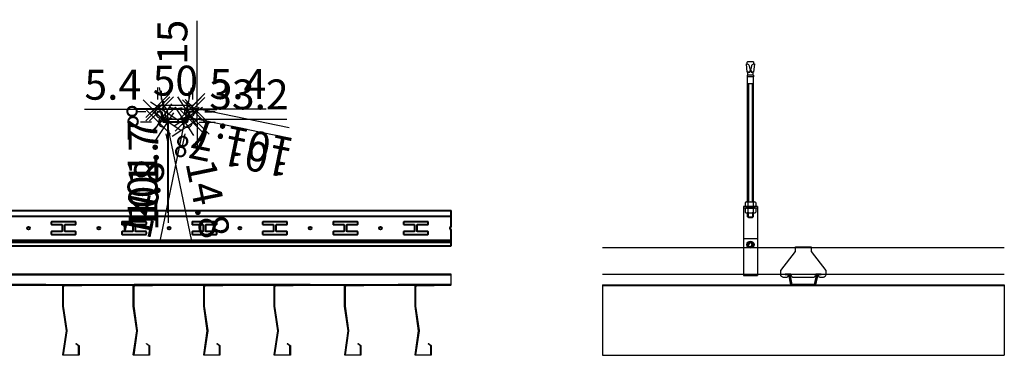
# Model space of a CAD drawing. Units: millimetres. Extents: x -9757 to 88096, y -17837 to 9097.
# Drawn here: x 37280 to 38678, y -7137 to -6660 of the extents above; entities that cross this region are included whole.
import ezdxf

# ---------------------------------------------------------------- set-up
doc = ezdxf.new("R2010")
doc.units = ezdxf.units.MM
doc.header["$LTSCALE"] = 1000
doc.linetypes.add('HIDDEN', pattern=[0.375, 0.25, -0.125])
doc.layers.get('Defpoints').update_dxf_attribs({"color": 1})
for name, color, linetype in [('00铝单板', 3, 'Continuous'), ('01主龙骨', 190, 'Continuous'), ('02副龙骨', 134, 'Continuous'), ('04吊杆', 55, 'Continuous'), ('05吊件', 6, 'Continuous')]:
    doc.layers.add(name, color=color, linetype=linetype)
doc.layers.add('3', color=123, linetype='Continuous', lineweight=20)
doc.styles.get("Standard").update_dxf_attribs({"font": 'romans.shx', "width": 0.7})
doc.dimstyles.new('LH', dxfattribs={"dimscale": 17, "dimtxt": 2.5, "dimasz": 2, "dimexe": 1.5, "dimexo": 1, "dimgap": 0.5, "dimtad": 1, "dimdec": 1, "dimdsep": 46, "dimtxsty": 'Standard', "dimblk": 'OBLIQUE', "dimcen": 0, "dimclrd": 123, "dimclre": 123, "dimclrt": 123, "dimadec": 1, "dimazin": 0, "dimtfac": 1, "dimtdec": 1, "dimtmove": 0, "dimatfit": 3, "dimfxl": 1, "dimarcsym": 0})

# ---------------------------------------------------------------- blocks, each defined once
blk = doc.blocks.new('_Oblique')
at = {"color": 0, "linetype": 'ByBlock', "lineweight": -2}
blk.add_line((-0.5, -0.5), (0.5, 0.5), dxfattribs=at)
blk = doc.blocks.new('*D473')
at = {"layer": '3', "color": 123, "lineweight": -2, "ltscale": 8.4}
for p, q in [((37476.2, -6773.4), (37476.2, -6761.1)), ((37481.6, -6773.4), (37481.6, -6761.1)), ((37476.2, -6786.6), (37442.2, -6786.6)), ((37476.2, -6786.6), (37481.6, -6786.6)), ((37481.6, -6786.6), (37630.3, -6786.6))]:
    blk.add_line(p, q, dxfattribs=at)
at = {"layer": 'Defpoints', "color": 0, "ltscale": 8.4}
for p in [(37476.2, -6790.4), (37481.6, -6786.6), (37481.6, -6790.4)]:
    blk.add_point(p, dxfattribs=at)
at = {"layer": '3', "color": 123, "lineweight": -2, "ltscale": 8.4, "xscale": 34, "yscale": 34, "zscale": 34}
blk.add_blockref('_Oblique', (37476.2, -6786.6), dxfattribs=at)
at = {"layer": '3', "color": 123, "lineweight": -2, "ltscale": 8.4, "xscale": 34, "yscale": 34, "zscale": 34, "rotation": 180}
blk.add_blockref('_Oblique', (37481.6, -6786.6), dxfattribs=at)
at = {"layer": '3', "color": 123, "ltscale": 8.4, "insert": (37590, -6756.8), "char_height": 42.5, "attachment_point": 5}
blk.add_mtext('5.4', dxfattribs=at)
blk = doc.blocks.new('*D474')
at = {"layer": '3', "color": 123, "lineweight": -2, "ltscale": 8.4}
for p, q in [((37485.8, -6789.6), (37478.9, -6756.3)), ((37485.8, -6789.6), (37488.8, -6804.1)), ((37498.2, -6787), (37510.7, -6784.4)), ((37488.8, -6804.1), (37523.5, -6971.9)), ((37501.2, -6801.5), (37513.7, -6798.9))]:
    blk.add_line(p, q, dxfattribs=at)
at = {"layer": 'Defpoints', "color": 0, "ltscale": 8.4}
for p in [(37481.6, -6790.4), (37484.6, -6804.9), (37488.8, -6804.1)]:
    blk.add_point(p, dxfattribs=at)
at = {"layer": '3', "color": 123, "lineweight": -2, "ltscale": 8.4, "xscale": 34, "yscale": 34, "zscale": 34}
for p, rotation in [((37485.8, -6789.6), 281.6893691754117), ((37488.8, -6804.1), 101.6893691754116)]:
    blk.add_blockref('_Oblique', p, dxfattribs=dict(at, rotation=rotation))
at = {"layer": '3', "color": 123, "ltscale": 8.4, "insert": (37542.2, -6915.3), "char_height": 42.5, "attachment_point": 5, "rotation": 281.6894}
blk.add_mtext('14.8', dxfattribs=at)
blk = doc.blocks.new('*D475')
at = {"layer": '3', "color": 123, "lineweight": -2, "ltscale": 8.4}
for p, q in [((37484.6, -6787.9), (37484.6, -6775.7)), ((37517.8, -6787.9), (37517.8, -6775.7)), ((37484.6, -6801.2), (37517.8, -6801.2)), ((37517.8, -6801.2), (37659.4, -6801.2))]:
    blk.add_line(p, q, dxfattribs=at)
at = {"layer": 'Defpoints', "color": 0, "ltscale": 8.4}
for p in [(37484.6, -6804.9), (37517.8, -6801.2), (37517.8, -6804.9)]:
    blk.add_point(p, dxfattribs=at)
at = {"layer": '3', "color": 123, "lineweight": -2, "ltscale": 8.4, "xscale": 34, "yscale": 34, "zscale": 34, "rotation": 180}
blk.add_blockref('_Oblique', (37484.6, -6801.2), dxfattribs=at)
at = {"layer": '3', "color": 123, "lineweight": -2, "ltscale": 8.4, "xscale": 34, "yscale": 34, "zscale": 34}
blk.add_blockref('_Oblique', (37517.8, -6801.2), dxfattribs=at)
at = {"layer": '3', "color": 123, "ltscale": 8.4, "insert": (37605.6, -6771.5), "char_height": 42.5, "attachment_point": 5}
blk.add_mtext('33.2', dxfattribs=at)
blk = doc.blocks.new('*D476')
at = {"layer": '3', "color": 123, "lineweight": -2, "ltscale": 8.4}
for p, q in [((37517.4, -6789.7), (37524.3, -6756.4)), ((37504.1, -6787), (37492.4, -6784.6)), ((37517.4, -6789.7), (37514.4, -6804.2)), ((37514.4, -6804.2), (37479.6, -6972.1)), ((37501.1, -6801.5), (37489.4, -6799.1))]:
    blk.add_line(p, q, dxfattribs=at)
at = {"layer": 'Defpoints', "color": 0, "ltscale": 8.4}
for p in [(37520.8, -6790.4), (37514.4, -6804.2), (37517.8, -6804.9)]:
    blk.add_point(p, dxfattribs=at)
at = {"layer": '3', "color": 123, "lineweight": -2, "ltscale": 8.4, "xscale": 34, "yscale": 34, "zscale": 34}
for p, rotation in [((37517.4, -6789.7), 258.3106308245884), ((37514.4, -6804.2), 78.31063082458837)]:
    blk.add_blockref('_Oblique', p, dxfattribs=dict(at, rotation=rotation))
at = {"layer": '3', "color": 123, "ltscale": 8.4, "insert": (37461, -6915.4), "char_height": 42.5, "attachment_point": 5, "rotation": 78.3106}
blk.add_mtext('14.8', dxfattribs=at)
blk = doc.blocks.new('*D477')
at = {"layer": '3', "color": 123, "lineweight": -2, "ltscale": 8.4}
for p, q in [((37520.8, -6773.4), (37520.8, -6762)), ((37526.2, -6773.4), (37526.2, -6762)), ((37520.8, -6787.5), (37372, -6787.5)), ((37526.2, -6787.5), (37520.8, -6787.5)), ((37526.2, -6787.5), (37560.2, -6787.5))]:
    blk.add_line(p, q, dxfattribs=at)
at = {"layer": 'Defpoints', "color": 0, "ltscale": 8.4}
for p in [(37520.8, -6787.5), (37520.8, -6790.4), (37526.2, -6790.4)]:
    blk.add_point(p, dxfattribs=at)
at = {"layer": '3', "color": 123, "lineweight": -2, "ltscale": 8.4, "xscale": 34, "yscale": 34, "zscale": 34}
blk.add_blockref('_Oblique', (37520.8, -6787.5), dxfattribs=at)
at = {"layer": '3', "color": 123, "lineweight": -2, "ltscale": 8.4, "xscale": 34, "yscale": 34, "zscale": 34, "rotation": 180}
blk.add_blockref('_Oblique', (37526.2, -6787.5), dxfattribs=at)
at = {"layer": '3', "color": 123, "ltscale": 8.4, "insert": (37412.4, -6757.7), "char_height": 42.5, "attachment_point": 5}
blk.add_mtext('5.4', dxfattribs=at)
blk = doc.blocks.new('*D478')
at = {"layer": '3', "color": 123, "lineweight": -2, "ltscale": 8.4}
for p, q in [((37476.2, -6773.4), (37476.2, -6756.2)), ((37526.2, -6773.4), (37526.2, -6756.2)), ((37526.2, -6781.7), (37476.2, -6781.7))]:
    blk.add_line(p, q, dxfattribs=at)
at = {"layer": 'Defpoints', "color": 0, "ltscale": 8.4}
for p in [(37476.2, -6781.7), (37476.2, -6790.4), (37526.2, -6790.4)]:
    blk.add_point(p, dxfattribs=at)
at = {"layer": '3', "color": 123, "lineweight": -2, "ltscale": 8.4, "xscale": 34, "yscale": 34, "zscale": 34, "rotation": 180}
blk.add_blockref('_Oblique', (37476.2, -6781.7), dxfattribs=at)
at = {"layer": '3', "color": 123, "lineweight": -2, "ltscale": 8.4, "xscale": 34, "yscale": 34, "zscale": 34}
blk.add_blockref('_Oblique', (37526.2, -6781.7), dxfattribs=at)
at = {"layer": '3', "color": 123, "ltscale": 8.4, "insert": (37501.2, -6751.9), "char_height": 42.5, "attachment_point": 5}
blk.add_mtext('50', dxfattribs=at)
blk = doc.blocks.new('*D479')
at = {"layer": '3', "color": 123, "lineweight": -2, "ltscale": 8.4}
for p, q in [((37459.2, -6790.9), (37447, -6790.9)), ((37489.9, -6790.9), (37489.9, -6934))]:
    blk.add_line(p, q, dxfattribs=at)
for start, end in [(0, 180), (180, 281.6894)]:
    blk.add_arc((37481.2, -6790.9), 8.7, start, end, dxfattribs=at)
at = {"layer": 'Defpoints', "color": 0, "ltscale": 8.4}
for p in [(37476.2, -6790.9), (37481.2, -6790.9), (37481.2, -6790.9), (37473.9, -6795.8), (37484.2, -6805.4)]:
    blk.add_point(p, dxfattribs=at)
at = {"layer": '3', "color": 123, "lineweight": -2, "ltscale": 8.4, "xscale": 34, "yscale": 34, "zscale": 34}
for p, rotation in [((37472.5, -6790.9), 90.0000000000245), ((37482.9, -6799.4), 11.68936917538186)]:
    blk.add_blockref('_Oblique', p, dxfattribs=dict(at, rotation=rotation))
at = {"layer": '3', "color": 123, "ltscale": 8.4, "insert": (37460.1, -6862.5), "char_height": 42.5, "attachment_point": 5, "rotation": 90}
blk.add_mtext('101.7°', dxfattribs=at)
blk = doc.blocks.new('*D480')
at = {"layer": '3', "color": 123, "lineweight": -2, "ltscale": 8.4}
for p, q in [((37467.2, -6805.4), (37451.6, -6805.4)), ((37491.2, -6805.4), (37491.2, -6948.5)), ((37487.6, -6822.1), (37490.8, -6837.3))]:
    blk.add_line(p, q, dxfattribs=at)
for start, end in [(360, 180), (180, 281.6894)]:
    blk.add_arc((37484.2, -6805.4), 7.06, start, end, dxfattribs=at)
at = {"layer": 'Defpoints', "color": 0, "ltscale": 8.4}
for p in [(37481.2, -6790.9), (37484.2, -6805.4), (37484.2, -6805.4), (37518.2, -6805.4), (37478.3, -6809.4)]:
    blk.add_point(p, dxfattribs=at)
at = {"layer": '3', "color": 123, "lineweight": -2, "ltscale": 8.4, "xscale": 34, "yscale": 34, "zscale": 34}
for p, rotation in [((37477.1, -6805.4), 89.99999999999767), ((37485.6, -6812.3), 11.68936917538178)]:
    blk.add_blockref('_Oblique', p, dxfattribs=dict(at, rotation=rotation))
at = {"layer": '3', "color": 123, "ltscale": 8.4, "insert": (37461.5, -6877), "char_height": 42.5, "attachment_point": 5, "rotation": 90}
blk.add_mtext('101.7°', dxfattribs=at)
blk = doc.blocks.new('*D481')
at = {"layer": '3', "color": 123, "lineweight": -2, "ltscale": 8.4}
for p, q in [((37519.6, -6798.4), (37659.7, -6827.3)), ((37535.2, -6805.4), (37550.9, -6805.4)), ((37514.7, -6822.1), (37511.5, -6837.5))]:
    blk.add_line(p, q, dxfattribs=at)
for start, end in [(78.3106, 258.3106), (258.3106, 0)]:
    blk.add_arc((37518.2, -6805.4), 7.22, start, end, dxfattribs=at)
at = {"layer": 'Defpoints', "color": 0, "ltscale": 8.4}
for p in [(37521.2, -6790.9), (37484.2, -6805.4), (37518.2, -6805.4), (37518.2, -6805.4), (37520.9, -6812.1)]:
    blk.add_point(p, dxfattribs=at)
at = {"layer": '3', "color": 123, "lineweight": -2, "ltscale": 8.4, "xscale": 34, "yscale": 34, "zscale": 34}
for p, rotation in [((37525.4, -6805.4), 90.00000000000232), ((37516.7, -6812.5), 168.3106308246092)]:
    blk.add_blockref('_Oblique', p, dxfattribs=dict(at, rotation=rotation))
at = {"layer": '3', "color": 123, "ltscale": 8.4, "insert": (37583.7, -6842), "char_height": 42.5, "attachment_point": 5, "rotation": 168.3106}
blk.add_mtext('101.7°', dxfattribs=at)
blk = doc.blocks.new('*D482')
at = {"layer": '3', "color": 123, "lineweight": -2, "ltscale": 8.4}
for p, q in [((37522.6, -6783.9), (37662.7, -6812.9)), ((37543.2, -6790.9), (37553.9, -6790.9))]:
    blk.add_line(p, q, dxfattribs=at)
for start, end in [(78.3106, 258.3106), (258.3106, 360)]:
    blk.add_arc((37521.2, -6790.9), 7.21, start, end, dxfattribs=at)
at = {"layer": 'Defpoints', "color": 0, "ltscale": 8.4}
for p in [(37521.2, -6790.9), (37521.2, -6790.9), (37526.2, -6790.9), (37518.2, -6805.4), (37523.9, -6797.6)]:
    blk.add_point(p, dxfattribs=at)
at = {"layer": '3', "color": 123, "lineweight": -2, "ltscale": 8.4, "xscale": 34, "yscale": 34, "zscale": 34}
for p, rotation in [((37519.7, -6798), 168.3106308246093), ((37528.4, -6790.9), 89.99999999997554)]:
    blk.add_blockref('_Oblique', p, dxfattribs=dict(at, rotation=rotation))
at = {"layer": '3', "color": 123, "ltscale": 8.4, "insert": (37586.7, -6827.5), "char_height": 42.5, "attachment_point": 5, "rotation": 168.3106}
blk.add_mtext('101.7°', dxfattribs=at)
blk = doc.blocks.new('*D483')
at = {"layer": '3', "color": 123, "lineweight": -2, "ltscale": 8.4}
for p, q in [((37532.3, -6790.4), (37532.3, -6661.5)), ((37532.3, -6805.4), (37532.3, -6790.4)), ((37543.2, -6790.4), (37557.8, -6790.4)), ((37532.3, -6805.4), (37532.3, -6839.4)), ((37535.2, -6805.4), (37557.8, -6805.4))]:
    blk.add_line(p, q, dxfattribs=at)
at = {"layer": 'Defpoints', "color": 0, "ltscale": 8.4}
for p in [(37526.2, -6790.4), (37532.3, -6790.4), (37518.2, -6805.4)]:
    blk.add_point(p, dxfattribs=at)
at = {"layer": '3', "color": 123, "lineweight": -2, "ltscale": 8.4, "xscale": 34, "yscale": 34, "zscale": 34}
for p, rotation in [((37532.3, -6790.4), 270), ((37532.3, -6805.4), 90)]:
    blk.add_blockref('_Oblique', p, dxfattribs=dict(at, rotation=rotation))
at = {"layer": '3', "color": 123, "ltscale": 8.4, "insert": (37502.5, -6692), "char_height": 42.5, "attachment_point": 5, "rotation": 90}
blk.add_mtext('15', dxfattribs=at)

msp = doc.modelspace()

# ---------------------------------------------------------------- linework, layer by layer
at = {"layer": '00铝单板', "ltscale": 12}
for p, q in [((38107.58, -7036.65), (38677.8, -7036.65)), ((38107.58, -7036.65), (38107.58, -7136.65)), ((38107.58, -7037.25), (38677.8, -7037.25)), ((38677.8, -7036.65), (38677.8, -7136.65)), ((38107.58, -7136.65), (38677.8, -7136.65))]:
    msp.add_line(p, q, dxfattribs=at)
at = {"layer": '00铝单板', "ltscale": 60}
for points in [[(37360.45, -7119.65), (37364.25, -7122.5, -0.236068), (37364.45, -7122.9), (37364.45, -7136.15, -0.4142136), (37363.95, -7136.65), (37342.03, -7136.65, -0.456412), (37341.53, -7136.08), (37346.45, -7101.65), (37341.45, -7066.65), (37341.45, -7037.15, -0.4142136), (37341.95, -7036.65), (37359.45, -7036.65), (37359.45, -7037.25), (37342.05, -7037.25), (37342.05, -7066.61), (37347.05, -7101.58, -0.0710678), (37347.05, -7101.72), (37342.14, -7136.05), (37363.85, -7136.05), (37363.85, -7122.95), (37360.09, -7120.13)], [(37460.45, -7119.65), (37464.25, -7122.5, -0.236068), (37464.45, -7122.9), (37464.45, -7136.15, -0.4142136), (37463.95, -7136.65), (37442.03, -7136.65, -0.456412), (37441.53, -7136.08), (37446.45, -7101.65), (37441.45, -7066.65), (37441.45, -7037.15, -0.4142136), (37441.95, -7036.65), (37459.45, -7036.65), (37459.45, -7037.25), (37442.05, -7037.25), (37442.05, -7066.61), (37447.05, -7101.58, -0.0710678), (37447.05, -7101.72), (37442.14, -7136.05), (37463.85, -7136.05), (37463.85, -7122.95), (37460.09, -7120.13)], [(37560.45, -7119.65), (37564.25, -7122.5, -0.236068), (37564.45, -7122.9), (37564.45, -7136.15, -0.4142136), (37563.95, -7136.65), (37542.03, -7136.65, -0.456412), (37541.53, -7136.08), (37546.45, -7101.65), (37541.45, -7066.65), (37541.45, -7037.15, -0.4142136), (37541.95, -7036.65), (37559.45, -7036.65), (37559.45, -7037.25), (37542.05, -7037.25), (37542.05, -7066.61), (37547.05, -7101.58, -0.0710678), (37547.05, -7101.72), (37542.14, -7136.05), (37563.85, -7136.05), (37563.85, -7122.95), (37560.09, -7120.13)], [(37660.45, -7119.65), (37664.25, -7122.5, -0.236068), (37664.45, -7122.9), (37664.45, -7136.15, -0.4142136), (37663.95, -7136.65), (37642.03, -7136.65, -0.456412), (37641.53, -7136.08), (37646.45, -7101.65), (37641.45, -7066.65), (37641.45, -7037.15, -0.4142136), (37641.95, -7036.65), (37659.45, -7036.65), (37659.45, -7037.25), (37642.05, -7037.25), (37642.05, -7066.61), (37647.05, -7101.58, -0.0710678), (37647.05, -7101.72), (37642.14, -7136.05), (37663.85, -7136.05), (37663.85, -7122.95), (37660.09, -7120.13)], [(37760.45, -7119.65), (37764.25, -7122.5, -0.236068), (37764.45, -7122.9), (37764.45, -7136.15, -0.4142136), (37763.95, -7136.65), (37742.03, -7136.65, -0.456412), (37741.53, -7136.08), (37746.45, -7101.65), (37741.45, -7066.65), (37741.45, -7037.15, -0.4142136), (37741.95, -7036.65), (37759.45, -7036.65), (37759.45, -7037.25), (37742.05, -7037.25), (37742.05, -7066.61), (37747.05, -7101.58, -0.0710678), (37747.05, -7101.72), (37742.14, -7136.05), (37763.85, -7136.05), (37763.85, -7122.95), (37760.09, -7120.13)], [(37860.45, -7119.65), (37864.25, -7122.5, -0.236068), (37864.45, -7122.9), (37864.45, -7136.15, -0.4142136), (37863.95, -7136.65), (37842.03, -7136.65, -0.456412), (37841.53, -7136.08), (37846.45, -7101.65), (37841.45, -7066.65), (37841.45, -7037.15, -0.4142136), (37841.95, -7036.65), (37859.45, -7036.65), (37859.45, -7037.25), (37842.05, -7037.25), (37842.05, -7066.61), (37847.05, -7101.58, -0.0710678), (37847.05, -7101.72), (37842.14, -7136.05), (37863.85, -7136.05), (37863.85, -7122.95), (37860.09, -7120.13)]]:
    msp.add_lwpolyline(points, format="xyb", close=True, dxfattribs=at)
at = {"layer": '01主龙骨', "ltscale": 12}
for p, q in [((38107.58, -6983.45), (38677.8, -6983.45)), ((38107.58, -7021.45), (38677.8, -7021.45))]:
    msp.add_line(p, q, dxfattribs=at)
at = {"layer": '02副龙骨', "lineweight": 40, "ltscale": 6}
for p, q in [((36692.55, -6930.9), (37892.55, -6930.9)), ((37892.55, -6953.9), (37892.55, -6930.9)), ((36692.55, -6938.9), (37892.55, -6938.9)), ((37892.55, -6980.9), (37892.55, -6957.9)), ((36692.55, -6972.9), (37892.55, -6972.9)), ((36692.55, -6975.9), (37892.55, -6975.9)), ((36692.55, -6980.9), (37892.55, -6980.9))]:
    msp.add_line(p, q, dxfattribs=at)
at = {"layer": '02副龙骨', "lineweight": 40}
for p, q in [((36692.55, -7021.45), (37892.55, -7021.45)), ((36692.55, -7021.95), (37892.55, -7021.95)), ((36692.55, -7036.45), (37892.55, -7036.45))]:
    msp.add_line(p, q, dxfattribs=at)
at = {"layer": '02副龙骨', "ltscale": 60}
for p, q in [((37892.55, -7036.45), (37892.55, -7021.45)), ((37360.05, -7037.75), (37360.05, -7036.45)), ((37460.05, -7037.75), (37460.05, -7036.45)), ((37560.05, -7037.75), (37560.05, -7036.45)), ((37660.05, -7037.75), (37660.05, -7036.45)), ((37760.05, -7037.75), (37760.05, -7036.45)), ((37860.05, -7037.75), (37860.05, -7036.45))]:
    msp.add_line(p, q, dxfattribs=at)
at = {"layer": '02副龙骨', "linetype": 'HIDDEN', "lineweight": 40}
msp.add_line((36692.55, -7035.95), (37892.55, -7035.95), dxfattribs=at)
at = {"layer": '02副龙骨', "lineweight": 40, "ltscale": 6}
for points in [[(37481.58, -6790.43), (37484.58, -6804.93), (37517.76, -6804.93), (37520.76, -6790.43), (37526.17, -6790.43), (37526.17, -6790.93), (37521.17, -6790.93), (37518.17, -6805.43), (37484.17, -6805.43), (37481.17, -6790.93), (37476.17, -6790.93), (37476.17, -6790.43)], [(38372.87, -7021.45), (38375.87, -7035.95), (38409.05, -7035.95), (38412.05, -7021.45), (38417.46, -7021.45), (38417.46, -7021.95), (38412.46, -7021.95), (38409.46, -7036.45), (38375.46, -7036.45), (38372.46, -7021.95), (38367.46, -7021.95), (38367.46, -7021.45)]]:
    msp.add_lwpolyline(points, close=True, dxfattribs=at)
for points in [[(37359.25, -6960.9), (37345.2, -6960.9, -0.4142136), (37344.4, -6960.1), (37344.4, -6951.7, -0.4142136), (37345.2, -6950.9), (37359.25, -6950.9, 0.4142136), (37360.05, -6950.1), (37360.05, -6947.7, 0.4142136), (37359.25, -6946.9), (37325.85, -6946.9, 0.4142136), (37325.05, -6947.7), (37325.05, -6950.1, 0.4142136), (37325.85, -6950.9), (37339.91, -6950.9, -0.4142136), (37340.71, -6951.7), (37340.71, -6960.1, -0.4142136), (37339.91, -6960.9), (37325.85, -6960.9, 0.4142136), (37325.05, -6961.7), (37325.05, -6964.1, 0.4142136), (37325.85, -6964.9), (37359.25, -6964.9, 0.4142136), (37360.05, -6964.1), (37360.05, -6961.7, 0.4142136)], [(37459.25, -6960.9), (37445.2, -6960.9, -0.4142136), (37444.4, -6960.1), (37444.4, -6951.7, -0.4142136), (37445.2, -6950.9), (37459.25, -6950.9, 0.4142136), (37460.05, -6950.1), (37460.05, -6947.7, 0.4142136), (37459.25, -6946.9), (37425.85, -6946.9, 0.4142136), (37425.05, -6947.7), (37425.05, -6950.1, 0.4142136), (37425.85, -6950.9), (37439.91, -6950.9, -0.4142136), (37440.71, -6951.7), (37440.71, -6960.1, -0.4142136), (37439.91, -6960.9), (37425.85, -6960.9, 0.4142136), (37425.05, -6961.7), (37425.05, -6964.1, 0.4142136), (37425.85, -6964.9), (37459.25, -6964.9, 0.4142136), (37460.05, -6964.1), (37460.05, -6961.7, 0.4142136)], [(37559.25, -6960.9), (37545.2, -6960.9, -0.4142136), (37544.4, -6960.1), (37544.4, -6951.7, -0.4142136), (37545.2, -6950.9), (37559.25, -6950.9, 0.4142136), (37560.05, -6950.1), (37560.05, -6947.7, 0.4142136), (37559.25, -6946.9), (37525.85, -6946.9, 0.4142136), (37525.05, -6947.7), (37525.05, -6950.1, 0.4142136), (37525.85, -6950.9), (37539.91, -6950.9, -0.4142136), (37540.71, -6951.7), (37540.71, -6960.1, -0.4142136), (37539.91, -6960.9), (37525.85, -6960.9, 0.4142136), (37525.05, -6961.7), (37525.05, -6964.1, 0.4142136), (37525.85, -6964.9), (37559.25, -6964.9, 0.4142136), (37560.05, -6964.1), (37560.05, -6961.7, 0.4142136)], [(37659.25, -6960.9), (37645.2, -6960.9, -0.4142136), (37644.4, -6960.1), (37644.4, -6951.7, -0.4142136), (37645.2, -6950.9), (37659.25, -6950.9, 0.4142136), (37660.05, -6950.1), (37660.05, -6947.7, 0.4142136), (37659.25, -6946.9), (37625.85, -6946.9, 0.4142136), (37625.05, -6947.7), (37625.05, -6950.1, 0.4142136), (37625.85, -6950.9), (37639.91, -6950.9, -0.4142136), (37640.71, -6951.7), (37640.71, -6960.1, -0.4142136), (37639.91, -6960.9), (37625.85, -6960.9, 0.4142136), (37625.05, -6961.7), (37625.05, -6964.1, 0.4142136), (37625.85, -6964.9), (37659.25, -6964.9, 0.4142136), (37660.05, -6964.1), (37660.05, -6961.7, 0.4142136)], [(37759.25, -6960.9), (37745.2, -6960.9, -0.4142136), (37744.4, -6960.1), (37744.4, -6951.7, -0.4142136), (37745.2, -6950.9), (37759.25, -6950.9, 0.4142136), (37760.05, -6950.1), (37760.05, -6947.7, 0.4142136), (37759.25, -6946.9), (37725.85, -6946.9, 0.4142136), (37725.05, -6947.7), (37725.05, -6950.1, 0.4142136), (37725.85, -6950.9), (37739.91, -6950.9, -0.4142136), (37740.71, -6951.7), (37740.71, -6960.1, -0.4142136), (37739.91, -6960.9), (37725.85, -6960.9, 0.4142136), (37725.05, -6961.7), (37725.05, -6964.1, 0.4142136), (37725.85, -6964.9), (37759.25, -6964.9, 0.4142136), (37760.05, -6964.1), (37760.05, -6961.7, 0.4142136)], [(37859.25, -6960.9), (37845.2, -6960.9, -0.4142136), (37844.4, -6960.1), (37844.4, -6951.7, -0.4142136), (37845.2, -6950.9), (37859.25, -6950.9, 0.4142136), (37860.05, -6950.1), (37860.05, -6947.7, 0.4142136), (37859.25, -6946.9), (37825.85, -6946.9, 0.4142136), (37825.05, -6947.7), (37825.05, -6950.1, 0.4142136), (37825.85, -6950.9), (37839.91, -6950.9, -0.4142136), (37840.71, -6951.7), (37840.71, -6960.1, -0.4142136), (37839.91, -6960.9), (37825.85, -6960.9, 0.4142136), (37825.05, -6961.7), (37825.05, -6964.1, 0.4142136), (37825.85, -6964.9), (37859.25, -6964.9, 0.4142136), (37860.05, -6964.1), (37860.05, -6961.7, 0.4142136)]]:
    msp.add_lwpolyline(points, format="xyb", close=True, dxfattribs=at)
at = {"layer": '02副龙骨', "ltscale": 60}
for points in [[(37369.93, -7036.45, -0.3129627), (37368.05, -7037.75), (37344.72, -7037.75), (37342.22, -7038.66), (37342.05, -7038.19), (37344.64, -7037.25), (37360.05, -7037.25), (37368.05, -7037.25, 0.2781793), (37369.38, -7036.45, 0.2781793)], [(37469.93, -7036.45, -0.3129627), (37468.05, -7037.75), (37444.72, -7037.75), (37442.22, -7038.66), (37442.05, -7038.19), (37444.64, -7037.25), (37460.05, -7037.25), (37468.05, -7037.25, 0.2781793), (37469.38, -7036.45, 0.2781793)], [(37569.93, -7036.45, -0.3129627), (37568.05, -7037.75), (37544.72, -7037.75), (37542.22, -7038.66), (37542.05, -7038.19), (37544.64, -7037.25), (37560.05, -7037.25), (37568.05, -7037.25, 0.2781793), (37569.38, -7036.45, 0.2781793)], [(37669.93, -7036.45, -0.3129627), (37668.05, -7037.75), (37644.72, -7037.75), (37642.22, -7038.66), (37642.05, -7038.19), (37644.64, -7037.25), (37660.05, -7037.25), (37668.05, -7037.25, 0.2781793), (37669.38, -7036.45, 0.2781793)], [(37769.93, -7036.45, -0.3129627), (37768.05, -7037.75), (37744.72, -7037.75), (37742.22, -7038.66), (37742.05, -7038.19), (37744.64, -7037.25), (37760.05, -7037.25), (37768.05, -7037.25, 0.2781793), (37769.38, -7036.45, 0.2781793)], [(37869.93, -7036.45, -0.3129627), (37868.05, -7037.75), (37844.72, -7037.75), (37842.22, -7038.66), (37842.05, -7038.19), (37844.64, -7037.25), (37860.05, -7037.25), (37868.05, -7037.25, 0.2781793), (37869.38, -7036.45, 0.2781793)]]:
    msp.add_lwpolyline(points, format="xyb", dxfattribs=at)
at = {"layer": '02副龙骨', "lineweight": 40, "ltscale": 6}
for centre in [(37292.55, -6955.9), (37392.55, -6955.9), (37492.55, -6955.9), (37592.55, -6955.9), (37692.55, -6955.9), (37792.55, -6955.9)]:
    msp.add_circle(centre, 2, dxfattribs=at)
msp.add_arc((37892.55, -6955.9), 2, 90, 270, dxfattribs=at)
at = {"layer": '04吊杆', "ltscale": 3.6}
for p, q in [((38312.55, -6722.7), (38311.69, -6722.7)), ((38313.6, -6738.78), (38313.6, -6734.18)), ((38316.43, -6732.19), (38316.43, -6734.18)), ((38316.43, -6732.19), (38318.43, -6732.19)), ((38318.43, -6732.19), (38318.43, -6734.18)), ((38321.26, -6738.78), (38321.26, -6734.18)), ((38312.83, -6738.78), (38312.83, -6740.77)), ((38322.02, -6738.78), (38312.83, -6738.78)), ((38322.02, -6740.77), (38312.83, -6740.77)), ((38322.02, -6738.78), (38322.02, -6740.77)), ((38321.37, -6751.06), (38313.53, -6751.06)), ((38314.51, -6751.06), (38314.51, -6918.65)), ((38320.39, -6918.65), (38320.39, -6751.06)), ((38327.45, -6925.45), (38307.45, -6925.45)), ((38307.45, -6925.45), (38307.45, -7023.45)), ((38327.45, -6927.45), (38307.45, -6927.45)), ((38309.94, -6919.41), (38309.94, -6924.69)), ((38309.94, -6928.21), (38309.94, -6933.49)), ((38311.82, -6918.65), (38323.08, -6918.65)), ((38311.82, -6925.45), (38323.08, -6925.45)), ((38311.82, -6927.45), (38323.08, -6927.45)), ((38312.95, -6927.45), (38312.95, -6925.45)), ((38313.53, -6925.45), (38321.37, -6925.45)), ((38313.69, -6919.41), (38313.69, -6924.69)), ((38313.69, -6928.21), (38313.69, -6933.49)), ((38321.2, -6919.41), (38321.2, -6924.69)), ((38321.2, -6928.21), (38321.2, -6933.49)), ((38321.95, -6927.45), (38321.95, -6925.45)), ((38324.95, -6919.41), (38324.95, -6924.69)), ((38324.95, -6928.21), (38324.95, -6933.49)), ((38327.45, -6925.45), (38327.45, -7023.45)), ((38311.82, -6934.25), (38323.08, -6934.25)), ((38313.45, -6939.71), (38313.45, -6934.25)), ((38314.51, -6940.77), (38313.45, -6939.71)), ((38313.45, -6939.71), (38321.45, -6939.71)), ((38313.53, -6934.25), (38321.37, -6934.25)), ((38314.51, -6940.77), (38314.51, -6934.25)), ((38314.51, -6940.77), (38320.39, -6940.77)), ((38320.39, -6934.25), (38320.39, -6940.77)), ((38320.39, -6940.77), (38321.45, -6939.71)), ((38321.45, -6934.25), (38321.45, -6939.71)), ((38307.45, -6970.45), (38327.45, -6970.45)), ((38312.65, -6979.45), (38315.05, -6975.3)), ((38312.65, -6979.45), (38315.05, -6983.61)), ((38315.05, -6975.3), (38319.85, -6975.3)), ((38315.05, -6983.61), (38319.85, -6983.61)), ((38319.85, -6975.3), (38322.25, -6979.45)), ((38319.85, -6983.61), (38322.25, -6979.45)), ((38307.45, -7021.45), (38327.45, -7021.45)), ((38307.45, -7023.45), (38327.45, -7023.45))]:
    msp.add_line(p, q, dxfattribs=at)
for points in [[(38312.83, -6722.71), (38312.83, -6720.78, -0.4142136), (38314.37, -6719.25), (38320.49, -6719.25, -0.4142136), (38322.02, -6720.78), (38322.02, -6722.71)], [(38312.83, -6734.18), (38313.6, -6734.18), (38316.43, -6734.18), (38312.83, -6734.18), (38311.69, -6722.7), (38312.55, -6722.7, -0.3647555), (38315.57, -6725.24), (38316.43, -6730.2), (38318.43, -6730.2), (38319.29, -6725.24, -0.3647555), (38322.3, -6722.7), (38323.17, -6722.7), (38322.02, -6734.18), (38318.43, -6734.18), (38321.26, -6734.18)]]:
    msp.add_lwpolyline(points, format="xyb", dxfattribs=at)
for points in [[(38313.45, -6918.65), (38313.45, -6740.77)], [(38321.45, -6740.77), (38321.45, -6918.65)]]:
    msp.add_lwpolyline(points, dxfattribs=at)
for radius in [5.1, 4.16, 2.88]:
    msp.add_circle((38317.45, -6979.45), radius, dxfattribs=at)
for centre, radius, start, end in [((38311.82, -6921.35), 2.7, 46, 134), ((38311.82, -6922.75), 2.7, 226, 314), ((38311.82, -6930.15), 2.7, 46, 134), ((38317.45, -6928.32), 9.67, 67.15841, 112.84159), ((38317.45, -6915.78), 9.67, 247.15841, 292.84159), ((38317.45, -6937.12), 9.67, 67.15841, 112.84159), ((38323.08, -6921.35), 2.7, 46, 134), ((38323.08, -6922.75), 2.7, 226, 314), ((38323.08, -6930.15), 2.7, 46, 134), ((38311.82, -6931.55), 2.7, 226, 314), ((38317.45, -6924.58), 9.67, 247.15841, 292.84159), ((38323.08, -6931.55), 2.7, 226, 314), ((38317.45, -6979.45), 2.4, 270, 180)]:
    msp.add_arc(centre, radius, start, end, dxfattribs=at)
at = {"layer": '05吊件', "ltscale": 12}
msp.add_line((38381.46, -6983.45), (38403.46, -6983.45), dxfattribs=at)
at = {"layer": '05吊件'}
msp.add_lwpolyline([(38424.46, -7021.95, -0.4142136), (38420.46, -7025.95), (38415.29, -7025.95), (38412.99, -7021.95), (38417.96, -7021.95), (38417.96, -7021.15), (38410.29, -7021.15, -0.2506691), (38407.29, -7025.95), (38377.63, -7025.95, -0.2506691), (38374.63, -7021.15), (38366.96, -7021.15), (38366.96, -7021.95), (38371.94, -7021.95), (38369.63, -7025.95), (38364.46, -7025.95, -0.4142136), (38360.46, -7021.95), (38360.46, -7016.09), (38381.46, -6989.21), (38381.46, -6982.45), (38403.46, -6982.45), (38403.46, -6989.21), (38424.46, -7016.09)], format="xyb", close=True, dxfattribs=at)

# ---------------------------------------------------------------- dimensions: what is measured, and where the dimension line sits
at = {"layer": '3', "ltscale": 8.4}
dim = msp.add_linear_dim(base=(37532.26, -6790.43), p1=(37518.17, -6805.43), p2=(37526.17, -6790.43), angle=90, dimstyle='LH', dxfattribs=at)
dim.commit()
dim.dimension.update_dxf_attribs({"geometry": '*D483', "text_midpoint": (37502.51, -6691.97)})
for p1, p2, distance, picture, middle in [((37526.17, -6790.43), (37520.76, -6790.43), -2.97, '*D477', (37412.38, -6757.71)), ((37476.17, -6790.43), (37481.58, -6790.43), 3.83, '*D473', (37589.95, -6756.85)), ((37484.58, -6804.93), (37517.76, -6804.93), 3.69, '*D475', (37605.59, -6771.48)), ((37520.76, -6790.43), (37517.76, -6804.93), -3.45, '*D476', (37460.99, -6915.42)), ((37481.58, -6790.43), (37484.58, -6804.93), 4.28, '*D474', (37542.15, -6915.26))]:
    dim = msp.add_aligned_dim(p1=p1, p2=p2, distance=distance, dimstyle='LH', dxfattribs=at)
    dim.commit()
    dim.dimension.update_dxf_attribs({"geometry": picture, "text_midpoint": middle})
dim = msp.add_linear_dim(base=(37476.17, -6781.7), p1=(37526.17, -6790.43), p2=(37476.17, -6790.43), dimstyle='LH', dxfattribs=at)
dim.commit()
dim.dimension.update_dxf_attribs({"geometry": '*D478', "text_midpoint": (37501.17, -6781.7), "dimtype": 160})
for base, line1, line2, picture, middle in [((37473.95, -6795.78), ((37481.17, -6790.93), (37476.17, -6790.93)), ((37484.17, -6805.43), (37481.17, -6790.93)), '*D479', (37460.11, -6862.47)), ((37523.89, -6797.6), ((37526.17, -6790.93), (37521.17, -6790.93)), ((37521.17, -6790.93), (37518.17, -6805.43)), '*D482', (37586.66, -6827.5)), ((37478.31, -6809.36), ((37518.17, -6805.43), (37484.17, -6805.43)), ((37484.17, -6805.43), (37481.17, -6790.93)), '*D480', (37461.47, -6876.97)), ((37520.9, -6812.11), ((37521.17, -6790.93), (37518.17, -6805.43)), ((37518.17, -6805.43), (37484.17, -6805.43)), '*D481', (37583.66, -6841.98))]:
    dim = msp.add_angular_dim_2l(base=base, line1=line1, line2=line2, dimstyle='LH', dxfattribs=at)
    dim.commit()
    dim.dimension.update_dxf_attribs({"geometry": picture, "text_midpoint": middle})

doc.saveas('drawing.dxf')
